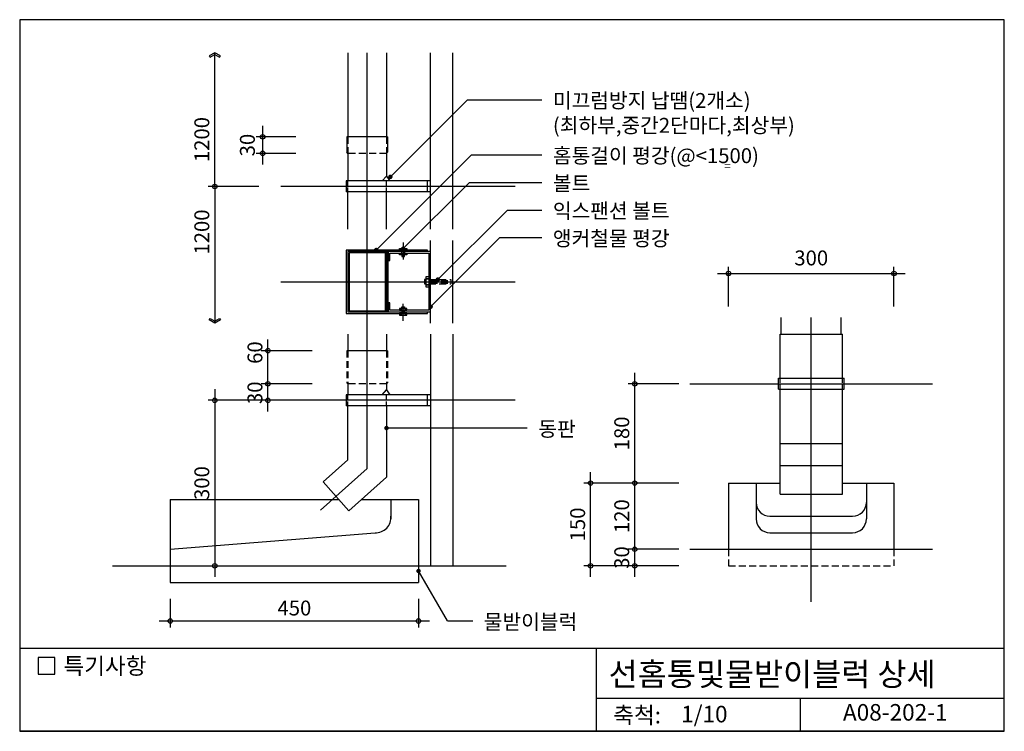
# Model space of a CAD drawing. Extents: x 0 to 1785, y 0 to 1290.
import ezdxf
from ezdxf.enums import TextEntityAlignment as Align

# ---------------------------------------------------------------- set-up
doc = ezdxf.new("R2010")
doc.units = 0
doc.header["$LTSCALE"] = 50
doc.header["$MEASUREMENT"] = 0
doc.linetypes.add('CENTER', pattern=[230, 200, -10, 10, -10])
doc.linetypes.add('HIDDEN', pattern=[0.375, 0.25, -0.125])
for name, color, linetype in [('DIME', 1, 'CONTINUOUS'), ('FINL', 5, 'CONTINUOUS'), ('GRID', 1, 'CENTER'), ('HIDL', 1, 'HIDDEN'), ('MISC', 6, 'CONTINUOUS'), ('OUTLINE', 253, 'CONTINUOUS'), ('SEC2', 2, 'CONTINUOUS'), ('TEXT', 2, 'CONTINUOUS'), ('WALL', 3, 'CONTINUOUS')]:
    doc.layers.add(name, color=color, linetype=linetype)
doc.styles.add('GHG1', font='simple.shx', dxfattribs={"bigfont": 'korsimple.shx'})
doc.styles.add('UHS', font='simple.shx', dxfattribs={"height": 15, "bigfont": 'korsimple.shx'})

msp = doc.modelspace()

# ---------------------------------------------------------------- linework, layer by layer
at = {"layer": 'DIME'}
for p, q in [((353.7, 987.7), (353.7, 1230)), ((811.8, 1145), (672, 1005.1)), ((811.8, 1145), (946.6, 1145)), ((440.5, 1027.7), (440.5, 1097.7)), ((500.5, 1077.7), (428.5, 1077.7)), ((500.5, 1047.7), (428.5, 1047.7)), ((818.8, 1045), (646.3, 872.5)), ((818.8, 1045), (946.6, 1045)), ((433.7, 987.7), (341.7, 987.7)), ((353.7, 987.7), (353.7, 740)), ((595, 989.7), (595, 997.7)), ((595, 977.7), (595, 985.7)), ((665, 989.7), (665, 997.7)), ((665, 977.7), (665, 985.7)), ((815.3, 995), (695.3, 875)), ((815.3, 995), (946.6, 995)), ((884.1, 945), (758.1, 819)), ((884.1, 945), (946.6, 945)), ((870.3, 895), (745, 769.7)), ((870.3, 895), (946.6, 895)), ((695.3, 885.9), (695.3, 855)), ((1285, 770), (1285, 842)), ((1585, 770), (1585, 842)), ((1265, 830), (1605, 830)), ((695.3, 744.1), (695.3, 775)), ((450, 580), (450, 710)), ((530, 690), (438, 690)), ((1115, 280), (1115, 650)), ((530, 630), (438, 630)), ((1195, 630), (1103, 630)), ((1378.5, 632), (1378.5, 640)), ((1378.5, 620), (1378.5, 628)), ((1491.5, 632), (1491.5, 640)), ((1491.5, 620), (1491.5, 628)), ((353.7, 620), (353.7, 280)), ((595, 602), (595, 610)), ((665, 602), (665, 610)), ((530, 600), (341.7, 600)), ((595, 590), (595, 598)), ((665, 590), (665, 598)), ((920.2, 549.7), (665, 549.7)), ((545.2, 400.9), (630, 476.3)), ((1035, 280), (1035, 470)), ((1195, 450), (1023, 450)), ((1195, 330), (1103, 330)), ((775.4, 200), (723, 290.7)), ((1195, 300), (1023, 300)), ((273, 240), (273, 188)), ((723, 240), (723, 188)), ((253, 200), (743, 200)), ((775.4, 200), (821.3, 200))]:
    msp.add_line(p, q, dxfattribs=at)
for points in [[(363.8, 1224.3), (353.7, 1230), (343.7, 1224.3), (345.2, 1221.8), (353.7, 1226.7), (362.3, 1221.8)], [(363.8, 745.7), (353.7, 740), (343.7, 745.7), (345.2, 748.2), (353.7, 743.3), (362.3, 748.2)]]:
    msp.add_lwpolyline(points, close=True, dxfattribs=at)
at = {"layer": 'DIME', "const_width": 4}
for points in [[(670, 1005.1, 1), (674, 1005.1, 1)], [(644.3, 872.5, 1), (648.3, 872.5, 1)], [(693.3, 875, 1), (697.3, 875, 1)], [(756.1, 819, 1), (760.1, 819, 1)], [(743, 769.7, 1), (747, 769.7, 1)], [(663, 549.7, 1), (667, 549.7, 1)], [(721, 290.7, 1), (725, 290.7, 1)]]:
    msp.add_lwpolyline(points, format="xyb", close=True, dxfattribs=at)
at = {"layer": 'DIME'}
for centre in [(440.5, 1077.7), (440.5, 1047.7), (353.7, 987.7), (1285, 830), (1585, 830), (450, 690), (450, 630), (1115, 630), (353.7, 600), (450, 600), (1035, 450), (1115, 450), (1115, 330), (353.7, 300), (1035, 300), (1115, 300), (273, 200), (723, 200)]:
    msp.add_circle(centre, 4, dxfattribs=at)
at = {"layer": 'FINL'}
for p, q in [((745, 910), (745, 1230)), ((745, 740), (745, 890)), ((745, 720), (745, 300)), ((673, 420), (723, 420)), ((673, 420), (673, 385.1)), ((723, 420), (723, 270)), ((273, 330), (644.2, 360)), ((273, 330), (273, 270)), ((273, 270), (723, 270))]:
    msp.add_line(p, q, dxfattribs=at)
msp.add_arc((645.5, 387.6), 27.6, 267.2133, 5.0906, dxfattribs=at)
at = {"layer": 'GRID'}
for p, q in [((630, 476.3), (630, 1230)), ((898, 987.7), (473.7, 987.7)), ((473.7, 815), (898, 815)), ((1435, 235), (1435, 750)), ((1215, 630), (1655, 630)), ((898, 600), (530, 600)), ((1215, 330), (1655, 330)), ((168.5, 300), (882, 300))]:
    msp.add_line(p, q, dxfattribs=at)
at = {"layer": 'HIDL'}
for p, q in [((595, 1077.7), (595, 1047.7)), ((665, 1077.7), (665, 1047.7)), ((665, 1047.7), (595, 1047.7)), ((742, 819), (781.6, 819)), ((742, 811), (781.6, 811)), ((745, 817.4), (781.6, 817.4)), ((745, 812.6), (781.6, 812.6)), ((781.6, 819), (781.6, 811)), ((593, 690), (593, 632)), ((595, 690), (595, 630)), ((665, 690), (665, 630)), ((667, 690), (667, 632)), ((595, 630), (593, 632)), ((665, 630), (595, 630)), ((665, 630), (667, 632)), ((1285, 330), (1285, 300)), ((1585, 330), (1585, 300)), ((1285, 300), (1585, 300))]:
    msp.add_line(p, q, dxfattribs=at)
at = {"layer": 'MISC'}
for points in [[(688.8, 872.5), (688.8, 875.5), (691.3, 875.5), (691.3, 872.5), (691.3, 875.5), (699.3, 875.5), (699.3, 872.5), (699.3, 875.5), (701.8, 875.5), (701.8, 872.5), (697.9, 872.5), (697.9, 866.5), (701.8, 866.5), (701.8, 863.5), (699.3, 863.5), (699.3, 866.5), (699.3, 863.5), (691.3, 863.5), (691.3, 866.5), (691.3, 863.5), (688.8, 863.5), (688.8, 866.5), (692.7, 866.5), (692.7, 872.5), (688.8, 872.5)], [(739.4, 869.5), (739.4, 872.5), (592, 872.5), (592, 757.5), (739.4, 757.5), (739.4, 760.5)], [(692.7, 863.5), (692.7, 860.7), (697.9, 860.7), (697.9, 863.5)], [(742, 824), (736, 824), (736, 820.4), (742, 820.4), (736, 820.4), (736, 809.6), (742, 809.6), (736, 809.6), (736, 806), (742, 806)], [(736, 819), (734, 819), (734, 811), (736, 811)], [(692.7, 766.5), (692.7, 769.3), (697.9, 769.3), (697.9, 766.5)], [(688.8, 757.5), (688.8, 754.5), (691.3, 754.5), (691.3, 757.5), (691.3, 754.5), (699.3, 754.5), (699.3, 757.5), (699.3, 754.5), (701.8, 754.5), (701.8, 757.5), (697.9, 757.5), (697.9, 763.5), (701.8, 763.5), (701.8, 766.5), (699.3, 766.5), (699.3, 763.5), (699.3, 766.5), (691.3, 766.5), (691.3, 763.5), (691.3, 766.5), (688.8, 766.5), (688.8, 763.5), (692.7, 763.5), (692.7, 757.5), (688.8, 757.5)]]:
    msp.add_lwpolyline(points, dxfattribs=at)
for points in [[(665, 869.5), (595, 869.5), (595, 760.5), (665, 760.5)], [(663, 867.5), (597, 867.5), (597, 762.5), (663, 762.5)], [(668, 869.5), (665, 869.5), (665, 760.5), (668, 760.5)], [(668, 853.5), (671, 853.5), (671, 866.5), (742, 866.5), (742, 763.5), (671, 763.5), (671, 776.5), (668, 776.5), (668, 760.5), (745, 760.5), (745, 869.5), (668, 869.5)]]:
    msp.add_lwpolyline(points, close=True, dxfattribs=at)
at = {"layer": 'OUTLINE'}
for p, q in [((1785, 150), (0, 150)), ((1045, 150), (1045, 0)), ((1045, 60), (1785, 60)), ((1415, 60), (1415, 0)), ((1785, 0), (0, 0))]:
    msp.add_line(p, q, dxfattribs=at)
msp.add_lwpolyline([(1785, 0), (1785, 1290), (0, 1290), (0, 0)], close=True, dxfattribs=at)
at = {"layer": 'SEC2'}
for p, q in [((595, 1230), (595, 1077.7)), ((665, 1230), (665, 1077.7)), ((667, 1077.7), (593, 1077.7)), ((593, 1077.7), (593, 1049.7)), ((667, 1077.7), (667, 1049.7)), ((595, 1047.7), (593, 1049.7)), ((595, 1047.7), (595, 997.7)), ((665, 1047.7), (667, 1049.7)), ((665, 1047.7), (665, 1006.5)), ((657.4, 997.7), (665, 1006.5)), ((665, 1006.5), (671, 997.7)), ((745, 997.7), (592, 997.7)), ((592, 997.7), (592, 977.7)), ((739.4, 977.7), (739.4, 997.7)), ((745, 977.7), (592, 977.7)), ((595, 910), (595, 977.7)), ((665, 910), (665, 977.7)), ((1380.5, 720), (1380.5, 750)), ((1489.5, 720), (1489.5, 750)), ((595, 720), (595, 690)), ((665, 720), (665, 690)), ((1378.5, 720), (1491.5, 720)), ((1378.5, 640), (1378.5, 720)), ((1491.5, 640), (1491.5, 720)), ((667, 690), (593, 690)), ((595, 630), (595, 610)), ((665, 630), (665, 618.9)), ((1375.5, 640), (1494.5, 640)), ((1375.5, 620), (1375.5, 640)), ((1494.5, 620), (1494.5, 640)), ((592, 610), (592, 590)), ((745, 610), (592, 610)), ((657.4, 610), (665, 618.9)), ((665, 618.9), (671, 610)), ((739.4, 590), (739.4, 610)), ((1375.5, 620), (1494.5, 620)), ((1378.5, 429.7), (1378.5, 620)), ((1491.5, 429.7), (1491.5, 620)), ((745, 590), (592, 590)), ((595, 492), (595, 590)), ((665, 590), (665, 460.6)), ((1378.5, 522), (1491.5, 522)), ((550, 452), (595, 492)), ((1378.5, 482), (1491.5, 482)), ((550, 452), (596.5, 399.7)), ((596.5, 399.7), (665, 460.6)), ((1285, 450), (1377.5, 450)), ((1285, 450), (1285, 330)), ((1335, 450), (1335, 385)), ((1492.5, 450), (1585, 450)), ((1535, 450), (1535, 385)), ((1585, 450), (1585, 330)), ((1378.5, 429.7), (1491.5, 429.7)), ((273, 420), (273, 330)), ((273, 420), (578.4, 420)), ((619.4, 420), (673, 420)), ((1360, 390), (1510, 390)), ((1360, 360), (1510, 360))]:
    msp.add_line(p, q, dxfattribs=at)
for centre, start, end in [((1360, 415), 180, 270), ((1510, 415), 270, 360), ((1360, 385), 180, 270), ((1510, 385), 270, 360)]:
    msp.add_arc(centre, 25, start, end, dxfattribs=at)
at = {"layer": 'TEXT'}
msp.add_lwpolyline([(63.5, 133.6), (33.5, 133.6), (33.5, 103.6), (63.5, 103.6)], close=True, dxfattribs=at)
at = {"layer": 'WALL'}
for p, q in [((785, 910), (785, 1230)), ((785, 740), (785, 890)), ((785, 720), (785, 300))]:
    msp.add_line(p, q, dxfattribs=at)

# ---------------------------------------------------------------- texts
at = {"layer": 'TEXT'}
for s, height, style, p in [('미끄럼방지 납땜(2개소)', 27, 'UHS', (966.6, 1130)), ('(최하부,중간2단마다,최상부)', 27, 'UHS', (966.6, 1085)), ('홈통걸이 평강(@<1500)', 27, 'UHS', (966.6, 1030)), ('=', 15, 'UHS', (1277.5, 1017.3)), ('볼트', 27, 'UHS', (966.6, 980)), ('익스팬션 볼트', 27, 'UHS', (966.6, 930)), ('앵커철물 평강', 27, 'UHS', (966.6, 880)), ('동판', 27, 'UHS', (940.2, 534.7)), ('물받이블럭', 27, 'UHS', (841.3, 185)), ('특기사항', 30, 'UHS', (79.3, 103.5)), ('선홈통및물받이블럭 상세', 42, 'GHG1', (1067.7, 82.6))]:
    msp.add_text(s, height=height, dxfattribs=dict(at, style=style)).set_placement(p)
at = {"layer": 'TEXT', "style": 'UHS'}
for s, p in [('1200', (333.7, 1072.7)), ('30', (416.3, 1062.7)), ('1200', (333.7, 905.1)), ('60', (430, 686.5)), ('30', (430, 613.7)), ('180', (1095, 540)), ('300', (333.7, 450)), ('120', (1095, 390)), ('150', (1015, 375)), ('30', (1095, 315))]:
    msp.add_text(s, height=27, rotation=90, dxfattribs=at).set_placement(p, align=Align.MIDDLE)
for s, height, p in [('300', 27, (1435, 854.6)), ('450', 27, (498, 220)), ('축척:', 30, (1119.3, 25.4)), ('1/10', 30, (1241.2, 27.3)), ('A08-202-1', 30, (1587.3, 30.5))]:
    msp.add_text(s, height=height, dxfattribs=at).set_placement(p, align=Align.MIDDLE)

doc.saveas('drawing.dxf')
